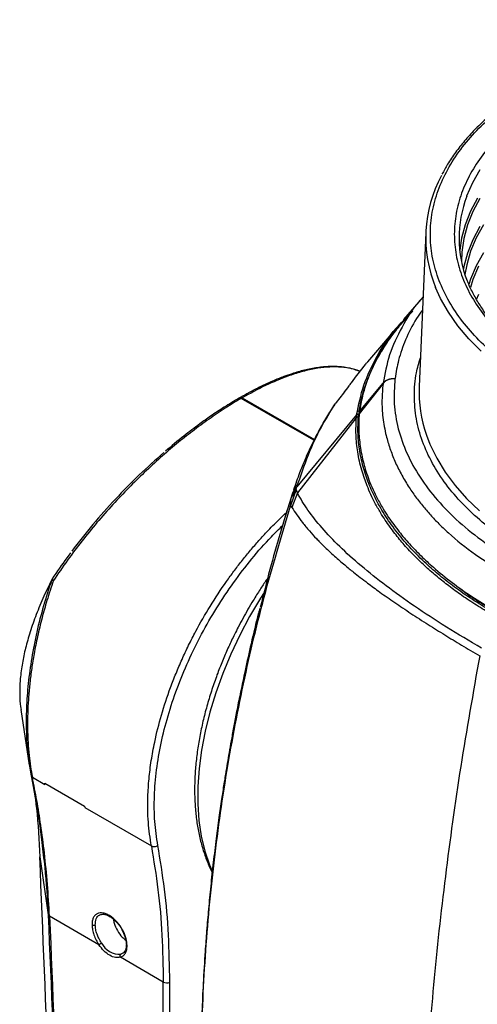
# Model space of a CAD drawing. Units: millimetres. Extents: x 12 to 408, y 5 to 292.
# Drawn here: x 355 to 364, y 105 to 126 of the extents above; entities that cross this region are included whole.
import ezdxf

# ---------------------------------------------------------------- set-up
doc = ezdxf.new("R2010")
doc.units = ezdxf.units.MM

msp = doc.modelspace()

# ---------------------------------------------------------------- linework, layer by layer
at = {"color": 7, "linetype": 'Continuous', "lineweight": 25}
for p, q in [((363.2949, 121.4067), (363.1551, 118.1369)), ((363.2367, 120.0457), (362.825, 119.5631)), ((362.7763, 119.492), (362.8701, 119.5931)), ((362.7695, 119.498), (362.0594, 118.6655)), ((362.3872, 118.1996), (361.8816, 117.5554)), ((361.8874, 117.6075), (362.3882, 118.2077)), ((362.3882, 118.2077), (362.3872, 118.1996)), ((362.6411, 118.3048), (362.642, 118.312)), ((360.9181, 116.9961), (359.3754, 117.8868)), ((359.3966, 117.899), (360.9277, 117.0151)), ((361.8262, 117.534), (360.5585, 116.0063)), ((361.8198, 117.4767), (361.8262, 117.534)), ((361.8623, 117.4949), (361.8684, 117.5511)), ((361.8831, 117.5915), (361.8774, 117.5388)), ((361.8874, 117.6075), (361.8816, 117.5554)), ((361.8198, 117.4767), (360.5666, 115.8789)), ((360.5344, 116.0505), (360.4484, 115.8254)), ((360.4739, 115.8926), (360.2891, 115.3043)), ((360.543, 115.9489), (360.4236, 115.608)), ((360.543, 115.9489), (360.435, 115.7817)), ((360.4484, 115.8254), (360.5585, 116.0063)), ((360.5666, 115.8789), (360.4527, 115.5706)), ((360.543, 115.9489), (360.5585, 116.0063)), ((360.5666, 115.8789), (360.543, 115.9489)), ((360.4197, 115.697), (360.4236, 115.608)), ((360.4484, 115.8254), (360.435, 115.7817)), ((360.4236, 115.608), (360.4527, 115.5706)), ((355.3535, 114.0501), (355.3489, 114.0345)), ((354.6937, 111.2798), (354.8698, 110.0994)), ((354.8656, 110.1276), (354.9121, 109.8678)), ((354.8731, 110.1111), (354.908, 109.8791)), ((354.9371, 109.8407), (355.2033, 109.687)), ((355.1981, 109.7164), (356.0466, 109.2266)), ((355.2033, 109.687), (355.1981, 109.7164)), ((356.0466, 109.2266), (356.0518, 109.1972)), ((356.0518, 109.1972), (357.4642, 108.3818)), ((355.094, 108.1493), (355.2718, 106.9232)), ((356.3518, 106.2814), (355.3008, 106.8881)), ((356.3733, 106.9181), (356.4481, 106.9318)), ((357.7176, 105.493), (356.807, 106.0186)), ((356.8687, 106.1108), (356.8581, 106.1048)), ((357.7176, 97.7857), (357.7176, 105.493)), ((357.8565, 97.7843), (357.8565, 105.4916))]:
    msp.add_line(p, q, dxfattribs=at)
at = {"color": 8, "linetype": 'Continuous', "lineweight": 25}
msp.add_line((356.8581, 106.1048), (356.8189, 106.0827), dxfattribs=at)
at = {"color": 8, "linetype": 'Continuous', "lineweight": 25, "flags": 128}
for points in [[(364.167, 122.1787), (364.1695, 122.1853), (364.2949, 122.4683), (364.4542, 122.7456)], [(364.4724, 118.8859), (364.209, 119.1527), (363.977, 119.4291), (363.7776, 119.7137), (363.6115, 120.0055), (363.5048, 120.2391)], [(363.3089, 117.1074), (363.3843, 116.9111), (363.5286, 116.6134), (363.7066, 116.3218), (363.9177, 116.0376), (364.1609, 115.7622), (364.435, 115.4966)], [(359.8449, 113.7418), (359.7821, 113.6426), (359.5526, 113.2554), (359.3416, 112.8583), (359.1504, 112.4541), (358.9802, 112.0452), (358.8321, 111.6344), (358.7071, 111.2242), (358.606, 110.8173), (358.5295, 110.4163), (358.478, 110.0238), (358.4519, 109.6424), (358.4513, 109.2745), (358.4762, 108.9224), (358.5265, 108.5885), (358.6019, 108.2749), (358.7019, 107.9836), (358.7525, 107.8652)]]:
    msp.add_lwpolyline(points, dxfattribs=at)
at = {"color": 7, "linetype": 'Continuous', "lineweight": 25, "flags": 128}
for points in [[(364.3969, 122.1386), (364.2489, 121.8593), (364.1351, 121.5746), (364.0559, 121.2861), (364.0156, 121.0332)], [(364.4441, 122.1292), (364.2972, 121.8518), (364.1842, 121.5691), (364.1055, 121.2826), (364.0617, 120.9935), (364.052, 120.7992)], [(364.4441, 121.5332), (364.2972, 121.2557), (364.1842, 120.973), (364.1055, 120.6865), (364.0936, 120.6268)], [(364.5212, 121.5726), (364.3678, 121.2951), (364.2487, 121.012), (364.1644, 120.7247), (364.1261, 120.5191)], [(364.5212, 120.9766), (364.3678, 120.699), (364.2487, 120.4159), (364.2117, 120.3044)], [(364.4159, 120.6912), (364.2976, 120.4101), (364.2435, 120.2403)], [(364.4159, 120.0951), (364.3639, 119.9819)], [(361.3578, 117.7513), (361.3199, 117.7002), (361.3032, 117.6778)]]:
    msp.add_lwpolyline(points, dxfattribs=at)
at = {"color": 7, "linetype": 'Continuous', "lineweight": 25}
for centre, radius, start, end in [((366.0676, 121.2965), 2.7723, 151.51096, 202.42101), ((366.49, 121.2903), 2.4871, 159.071, 201.41108), ((365.9422, 118.027), 2.7893, 177.74352, 199.25076), ((356.7905, 106.5093), 0.4275, 206.19967, 273.80571), ((357.7884, 105.6302), 0.1545, 242.69945, 296.14587)]:
    msp.add_arc(centre, radius, start, end, dxfattribs=at)
for points, knots in [([(371.2519, 125.9276), (371.0774, 125.9258), (370.8334, 125.9232), (370.4751, 125.9064), (370.1725, 125.8865), (369.8139, 125.8533), (369.4411, 125.8084), (369.0553, 125.7503), (368.6635, 125.6787), (368.2698, 125.5934), (367.878, 125.4944), (367.4911, 125.3819), (367.1117, 125.2559), (366.7419, 125.1169), (366.3838, 124.9653), (366.0391, 124.8014), (365.7093, 124.6257), (365.3959, 124.4389), (365.1002, 124.2412), (364.8232, 124.0334), (364.5661, 123.816), (364.3298, 123.5894), (364.1151, 123.3542), (363.9237, 123.1107), (363.7629, 122.8745), (363.6784, 122.7171), (363.64, 122.6456)], [0, 0, 0, 0, 0.051638, 0.0722239, 0.1064085, 0.1418014, 0.1796787, 0.2191174, 0.2597446, 0.301263, 0.3434621, 0.386187, 0.4293226, 0.4727818, 0.5164991, 0.560425, 0.604523, 0.6487675, 0.6931423, 0.7376396, 0.7822592, 0.8270104, 0.8719115, 0.9169913, 0.9622898, 1, 1, 1, 1]), ([(376.8093, 118.1638), (376.6354, 118.0686), (376.2875, 117.878), (375.702, 117.6248), (375.0662, 117.3968), (374.3737, 117.2001), (373.6361, 117.0406), (372.8624, 116.9231), (372.0636, 116.8511), (371.2519, 116.8268), (370.4402, 116.8511), (369.6414, 116.9231), (368.8677, 117.0406), (368.1301, 117.2001), (367.4377, 117.3969), (366.8012, 117.6245), (366.2183, 117.8792), (365.6867, 118.1594), (365.2014, 118.4663), (364.7602, 118.8028), (364.3659, 119.1702), (364.025, 119.5699), (363.7488, 119.9957), (363.5452, 120.4424), (363.4204, 120.9035), (363.3784, 121.3721), (363.4204, 121.8407), (363.5452, 122.3018), (363.7487, 122.7485), (364.025, 123.1743), (364.3657, 123.5741), (364.7607, 123.9411), (365.1993, 124.2791), (365.5294, 124.4799), (365.6944, 124.5803)], [0, 0, 0, 0, 0.0291237, 0.0582485, 0.0887343, 0.1199939, 0.1519014, 0.1843127, 0.2170688, 0.25, 0.2829312, 0.3156873, 0.3480986, 0.3800061, 0.4112657, 0.4417514, 0.4708746, 0.5, 0.5291232, 0.5582485, 0.5887343, 0.6199939, 0.6519014, 0.6843127, 0.7170688, 0.75, 0.7829312, 0.8156873, 0.8480986, 0.8800061, 0.9112657, 0.9417514, 0.9708752, 1, 1, 1, 1]), ([(366.0546, 124.3724), (365.9003, 124.2785), (365.5916, 124.0907), (365.1815, 123.7746), (364.8121, 123.4313), (364.4935, 123.0574), (364.2351, 122.6593), (364.0447, 122.2416), (363.9281, 121.8103), (363.8888, 121.3721), (363.9281, 120.9339), (364.0447, 120.5026), (364.2351, 120.0849), (364.4934, 119.6867), (364.8122, 119.3129), (365.1809, 118.9693), (365.5936, 118.6546), (366.0474, 118.3676), (366.5446, 118.1056), (367.0897, 117.8674), (367.6849, 117.6546), (368.3324, 117.4705), (369.0222, 117.3214), (369.7458, 117.2115), (370.4928, 117.1441), (371.2519, 117.1215), (372.011, 117.1441), (372.758, 117.2115), (373.4816, 117.3214), (374.1713, 117.4705), (374.819, 117.6545), (375.4135, 117.8677), (375.9611, 118.1045), (376.2864, 118.2827), (376.4491, 118.3718)], [0, 0, 0, 0, 0.0291237, 0.0582485, 0.0887343, 0.1199939, 0.1519014, 0.1843127, 0.2170688, 0.25, 0.2829312, 0.3156873, 0.3480986, 0.3800061, 0.4112657, 0.4417514, 0.4708746, 0.5, 0.5291231, 0.5582485, 0.5887343, 0.6199939, 0.6519014, 0.6843127, 0.7170688, 0.75, 0.7829312, 0.8156873, 0.8480986, 0.8800061, 0.9112657, 0.9417514, 0.9708751, 1, 1, 1, 1]), ([(371.2519, 117.1474), (371.0855, 117.1492), (370.8527, 117.1517), (370.5109, 117.1683), (370.2222, 117.188), (369.8805, 117.2208), (369.5255, 117.2651), (369.1588, 117.3225), (368.787, 117.393), (368.4143, 117.4769), (368.0443, 117.5742), (367.6801, 117.6845), (367.3243, 117.8078), (366.979, 117.9434), (366.6462, 118.0911), (366.3276, 118.2502), (366.0248, 118.4201), (365.7391, 118.6004), (365.4718, 118.7902), (365.2238, 118.9892), (364.9961, 119.1965), (364.7896, 119.4118), (364.6052, 119.6344), (364.4429, 119.864), (364.3061, 120.1006), (364.216, 120.2819), (364.1802, 120.3849), (364.1728, 120.406)], [0, 0, 0, 0, 0.0507125, 0.0709449, 0.1045353, 0.1393068, 0.1765103, 0.2152343, 0.2551096, 0.2958413, 0.3372201, 0.3790918, 0.4213416, 0.4638833, 0.5066524, 0.5496016, 0.5926981, 0.6359218, 0.6792655, 0.7227333, 0.7663431, 0.8101287, 0.8541411, 0.8984509, 0.9431496, 0.9883501, 1, 1, 1, 1]), ([(362.8316, 119.5574), (362.7646, 119.4815), (362.5946, 119.2891), (362.3864, 118.971), (362.1907, 118.6155), (362.0477, 118.2709), (361.944, 117.9359), (361.9061, 117.716), (361.8874, 117.6075)], [0, 0, 0, 0, 0.1254612, 0.3180527, 0.4993816, 0.6747184, 0.8394208, 1, 1, 1, 1]), ([(361.8703, 118.467), (361.8303, 118.4818), (361.7492, 118.5117), (361.6271, 118.538), (361.5042, 118.5558), (361.3811, 118.5639), (361.255, 118.5638), (361.1253, 118.5557), (360.9485, 118.5346), (360.7269, 118.491), (360.4873, 118.4226), (360.2615, 118.3442), (360.0203, 118.2473), (359.7129, 118.1058), (359.4789, 117.9755), (359.3545, 117.9063)], [0, 0, 0, 0, 0.062754, 0.1270452, 0.1857654, 0.2432718, 0.2996132, 0.3556257, 0.41162, 0.5213442, 0.6207477, 0.6834887, 0.7689837, 0.8772125, 1, 1, 1, 1]), ([(362.0611, 118.6639), (362.0451, 118.6463), (361.9177, 118.5062), (361.8072, 118.3521), (361.7106, 118.2173)], [0, 0, 0, 0, 0.1256255, 1, 1, 1, 1]), ([(361.7106, 118.2173), (361.7022, 118.2056), (361.684, 118.1804), (361.6365, 118.1168), (361.5289, 117.9755), (361.4352, 117.855), (361.3671, 117.7676)], [0, 0, 0, 0, 0.0926765, 0.2002764, 0.4196906, 1, 1, 1, 1]), ([(361.6763, 118.1703), (361.6659, 118.1565), (361.6289, 118.1073), (361.5861, 118.0511), (361.5565, 118.0123), (361.5536, 118.0085)], [0, 0, 0, 0, 0.2607056, 0.9276754, 1, 1, 1, 1]), ([(362.3872, 118.1996), (362.3767, 118.0829), (362.3552, 117.8436), (362.3778, 117.4747), (362.4392, 117.132), (362.5302, 116.8226), (362.6354, 116.5522), (362.7654, 116.2854), (362.9135, 116.0335), (363.0737, 115.8), (363.2393, 115.5879), (363.4123, 115.3898), (363.5903, 115.2056), (363.8851, 114.9276), (364.3232, 114.5709), (364.7602, 114.3026), (364.9738, 114.1714)], [0, 0, 0, 0, 0.0790397, 0.1621781, 0.2493745, 0.3117995, 0.3742183, 0.4366323, 0.4990394, 0.5539179, 0.6063797, 0.6564227, 0.7040452, 0.7492489, 0.8774099, 1, 1, 1, 1]), ([(362.6411, 118.3048), (362.6166, 118.3043), (362.5665, 118.3034), (362.4956, 118.2824), (362.4323, 118.2483), (362.4021, 118.2157), (362.3872, 118.1996)], [0, 0, 0, 0, 0.2424163, 0.4951846, 0.7504804, 1, 1, 1, 1]), ([(362.3882, 118.2077), (362.4029, 118.2235), (362.4327, 118.2557), (362.4955, 118.2896), (362.5666, 118.3108), (362.6171, 118.3116), (362.642, 118.312)], [0, 0, 0, 0, 0.2459577, 0.5000012, 0.7540504, 1, 1, 1, 1]), ([(362.6411, 118.3048), (362.6294, 118.1274), (362.6061, 117.7725), (362.6973, 117.2411), (362.8789, 116.7181), (363.1589, 116.2092), (363.5308, 115.7198), (363.9931, 115.2564), (364.5329, 114.8203), (364.9564, 114.5605), (365.1682, 114.4306)], [0, 0, 0, 0, 0.1247073, 0.249482, 0.37438, 0.4992264, 0.6241684, 0.7493956, 0.8746762, 1, 1, 1, 1]), ([(359.3754, 117.8868), (359.2628, 117.8195), (359.0368, 117.6844), (358.689, 117.4489), (358.3429, 117.1948), (357.9985, 116.9211), (357.6568, 116.6291), (357.3167, 116.3171), (356.978, 115.9842), (356.6408, 115.6289), (356.3075, 115.251), (355.9851, 114.8559), (355.6735, 114.4446), (355.482, 114.1615), (355.3838, 114.0163)], [0, 0, 0, 0, 0.0807261, 0.1620724, 0.2440811, 0.3219352, 0.401628, 0.4831894, 0.5629574, 0.646486, 0.7337942, 0.8201283, 0.9077289, 1, 1, 1, 1]), ([(359.3332, 117.8942), (359.2261, 117.8307), (359.0245, 117.7111), (358.7434, 117.5232), (358.5136, 117.3602), (358.3242, 117.2191), (358.0796, 117.0304), (357.8934, 116.8733), (357.7631, 116.7633)], [0, 0, 0, 0, 0.2091536, 0.3936483, 0.537187, 0.6460065, 0.752339, 1, 1, 1, 1]), ([(359.3754, 117.8868), (359.3692, 117.8897), (359.3568, 117.8957), (359.3423, 117.8975), (359.3354, 117.8949), (359.3333, 117.8941)], [0, 0, 0, 0, 0.4078884, 0.818578, 1, 1, 1, 1]), ([(359.338, 117.8956), (359.3417, 117.8994), (359.35, 117.9081), (359.3698, 117.9099), (359.3865, 117.9046), (359.3955, 117.8996), (359.3966, 117.899)], [0, 0, 0, 0, 0.2725392, 0.6133803, 0.9542444, 1, 1, 1, 1]), ([(360.5585, 116.0063), (360.6353, 116.2359), (360.7814, 116.6732), (361.0571, 117.2592), (361.2677, 117.6046), (361.3671, 117.7676)], [0, 0, 0, 0, 0.3683639, 0.7017688, 1, 1, 1, 1]), ([(361.3149, 117.6945), (361.2568, 117.6023), (361.1489, 117.4312), (361.0075, 117.1751), (360.8969, 116.958), (360.803, 116.7587), (360.7121, 116.5522), (360.6014, 116.2795), (360.528, 116.0655), (360.4866, 115.9446)], [0, 0, 0, 0, 0.1696405, 0.3149453, 0.4552322, 0.5505379, 0.6592695, 0.8075698, 1, 1, 1, 1]), ([(361.8684, 117.5511), (361.8643, 117.5511), (361.8559, 117.551), (361.844, 117.5475), (361.8336, 117.5419), (361.8286, 117.5366), (361.8262, 117.534)], [0, 0, 0, 0, 0.2459133, 0.4999395, 0.7540113, 1, 1, 1, 1]), ([(361.8816, 117.5554), (361.8779, 117.4993), (361.8706, 117.3867), (361.8714, 117.2172), (361.881, 117.0454), (361.9009, 116.8697), (361.932, 116.6884), (361.9729, 116.5124), (362.0246, 116.3344), (362.0898, 116.1472), (362.1704, 115.9547), (362.2708, 115.7489), (362.3803, 115.5538), (362.5324, 115.3152), (362.7151, 115.0663), (362.9469, 114.7935), (363.1897, 114.5421), (363.4876, 114.2671), (363.8448, 113.9778), (364.2703, 113.6755), (364.5793, 113.4901), (364.7336, 113.3975)], [0, 0, 0, 0, 0.0365761, 0.0733902, 0.1104487, 0.1485204, 0.1880813, 0.22915, 0.2642087, 0.305629, 0.3534782, 0.3932153, 0.4449677, 0.4870246, 0.558814, 0.6210025, 0.6848655, 0.7463196, 0.832318, 0.9162446, 1, 1, 1, 1]), ([(361.8816, 117.5554), (361.8805, 117.5537), (361.8782, 117.5503), (361.8767, 117.5445), (361.8773, 117.5406), (361.8776, 117.5388)], [0, 0, 0, 0, 0.3268177, 0.6906274, 1, 1, 1, 1]), ([(361.8833, 117.5915), (361.8831, 117.5931), (361.8826, 117.5969), (361.884, 117.6024), (361.8863, 117.6058), (361.8874, 117.6075)], [0, 0, 0, 0, 0.2850857, 0.661744, 1, 1, 1, 1]), ([(364.7021, 113.296), (364.5924, 113.3611), (364.3712, 113.4923), (364.067, 113.6954), (363.7896, 113.8971), (363.5371, 114.098), (363.3391, 114.2702), (363.183, 114.4162), (363.0654, 114.532), (362.9501, 114.652), (362.8412, 114.7724), (362.7368, 114.8949), (362.6354, 115.0213), (362.5332, 115.1577), (362.4309, 115.3055), (362.3225, 115.4767), (362.2209, 115.657), (362.1267, 115.8467), (362.0524, 116.0188), (361.9877, 116.193), (361.9122, 116.4314), (361.844, 116.7405), (361.8043, 117.1127), (361.8147, 117.3555), (361.8198, 117.4767)], [0, 0, 0, 0, 0.05888497, 0.11867247, 0.17399173, 0.22574658, 0.27947189, 0.30785113, 0.33686268, 0.36649711, 0.39674502, 0.42479462, 0.45487279, 0.48695961, 0.5210351, 0.55792287, 0.6049796, 0.64371673, 0.68576413, 0.71983822, 0.75889815, 0.84272777, 0.92149486, 1, 1, 1, 1]), ([(361.8623, 117.4949), (361.8582, 117.4948), (361.8498, 117.4945), (361.8379, 117.4908), (361.8274, 117.485), (361.8223, 117.4794), (361.8198, 117.4767)], [0, 0, 0, 0, 0.242461, 0.495272, 0.7505409, 1, 1, 1, 1]), ([(364.7345, 113.3392), (364.5969, 113.4214), (364.3216, 113.5857), (363.9566, 113.8387), (363.629, 114.0905), (363.3186, 114.3577), (363.0154, 114.6533), (362.7255, 114.9844), (362.4697, 115.3308), (362.2591, 115.6844), (362.0931, 116.037), (361.9693, 116.3947), (361.8873, 116.7605), (361.8472, 117.1303), (361.8573, 117.3744), (361.8623, 117.4949)], [0, 0, 0, 0, 0.0744439, 0.1488803, 0.2143515, 0.2795093, 0.3583967, 0.4379598, 0.5210567, 0.6035359, 0.6813671, 0.7588929, 0.840983, 0.9214995, 1, 1, 1, 1]), ([(357.7309, 116.737), (357.5554, 116.5808), (357.2043, 116.2683), (356.6977, 115.7515), (356.2129, 115.2097), (355.9191, 114.8308), (355.7722, 114.6414)], [0, 0, 0, 0, 0.24992805, 0.49990439, 0.74992762, 1, 1, 1, 1]), ([(364.4804, 112.5814), (364.2275, 112.7309), (363.7217, 113.0297), (363.0472, 113.4735), (362.4398, 113.9091), (361.9088, 114.3331), (361.4544, 114.7434), (361.079, 115.1381), (360.7748, 115.5177), (360.6359, 115.7586), (360.5666, 115.8789)], [0, 0, 0, 0, 0.1253558, 0.2506788, 0.3759381, 0.5011095, 0.6261308, 0.7509658, 0.8755917, 1, 1, 1, 1]), ([(360.435, 115.7817), (360.2779, 115.2736), (360.0387, 114.5), (359.8456, 113.7149), (359.7794, 113.4455)], [0, 0, 0, 0, 0.6569097, 1, 1, 1, 1]), ([(360.435, 115.7817), (360.4313, 115.7679), (360.4257, 115.7472), (360.4221, 115.7223), (360.4207, 115.7097), (360.4202, 115.7033), (360.4199, 115.7002), (360.4198, 115.6986), (360.4197, 115.6978), (360.4197, 115.6973), (360.4197, 115.6971), (360.4197, 115.697), (360.4197, 115.697), (360.4197, 115.697)], [0, 0, 0, 0, 0.4993358, 0.749588, 0.8747835, 0.9373922, 0.9686971, 0.9843468, 0.9921778, 0.9960932, 0.99881, 0.9995983, 1, 1, 1, 1]), ([(358.938, 97.3165), (358.8496, 98.0135), (358.6729, 99.4077), (358.5395, 101.496), (358.5026, 103.578), (358.5718, 105.6503), (358.7432, 107.6972), (359.0136, 109.7163), (359.3823, 111.704), (359.8417, 113.6721), (360.2296, 114.9627), (360.4236, 115.608)], [0, 0, 0, 0, 0.11200455, 0.22401353, 0.33601738, 0.44802063, 0.56002207, 0.67001902, 0.78001351, 0.89000683, 1, 1, 1, 1]), ([(360.4527, 115.5706), (360.4849, 115.5194), (360.5514, 115.4138), (360.6749, 115.2475), (360.8152, 115.0779), (360.9412, 114.9401), (361.0444, 114.8336), (361.1308, 114.7475), (361.2357, 114.6472), (361.3499, 114.5425), (361.4632, 114.4427), (361.5683, 114.353), (361.6652, 114.2725), (361.8221, 114.1454), (362.034, 113.9812), (362.3281, 113.7652), (362.6336, 113.5505), (362.9771, 113.3196), (363.3324, 113.0907), (363.6933, 112.8664), (364.0567, 112.6467), (364.3111, 112.4984), (364.4409, 112.4228)], [0, 0, 0, 0, 0.0560893, 0.1157555, 0.1789986, 0.2358032, 0.2593305, 0.2886529, 0.3237729, 0.3607672, 0.3933126, 0.4226266, 0.4487084, 0.4715576, 0.5454207, 0.6050538, 0.6731815, 0.7417627, 0.8121294, 0.8750932, 0.9362996, 1, 1, 1, 1]), ([(355.7502, 114.6095), (355.7228, 114.5737), (355.5835, 114.3912), (355.4582, 114.2044), (355.3576, 114.0544)], [0, 0, 0, 0, 0.1966726, 1, 1, 1, 1]), ([(355.3489, 114.0345), (355.2836, 113.9012), (355.1549, 113.6382), (354.9983, 113.253), (354.8728, 112.8885), (354.7789, 112.5464), (354.7117, 112.2156), (354.6719, 111.8962), (354.6647, 111.6033), (354.6741, 111.399), (354.6923, 111.3009), (354.6962, 111.2802)], [0, 0, 0, 0, 0.1359959, 0.2682114, 0.3941826, 0.513355, 0.6283155, 0.7510439, 0.8694257, 0.97244, 1, 1, 1, 1]), ([(355.3838, 114.0163), (355.3365, 113.8754), (355.2484, 113.6133), (355.1374, 113.2167), (355.0461, 112.8392), (354.9743, 112.4793), (354.921, 112.1516), (354.8823, 111.8493), (354.8552, 111.5588), (354.8371, 111.2497), (354.8315, 110.9245), (354.8419, 110.6003), (354.8648, 110.3171), (354.8956, 110.068), (354.9232, 109.9169), (354.9371, 109.8407)], [0, 0, 0, 0, 0.0950587, 0.1768057, 0.2661587, 0.3489165, 0.4204171, 0.4902049, 0.5582824, 0.6246507, 0.7116638, 0.7970832, 0.8707934, 0.9348316, 1, 1, 1, 1]), ([(355.3838, 114.0163), (355.3752, 114.0201), (355.358, 114.0278), (355.3519, 114.0323), (355.3489, 114.0345)], [0, 0, 0, 0, 0.5000087, 1, 1, 1, 1]), ([(355.364, 114.0627), (355.361, 114.0598), (355.3572, 114.0562), (355.3544, 114.0517), (355.3537, 114.0505), (355.3536, 114.0503), (355.3535, 114.0502), (355.3535, 114.0501), (355.3535, 114.0501), (355.3535, 114.0501)], [0, 0, 0, 0, 0.7457672, 0.9344663, 0.9826135, 0.9951607, 0.9985586, 0.999511, 1, 1, 1, 1]), ([(355.364, 114.0627), (355.3611, 114.0615), (355.3571, 114.0599), (355.3582, 114.0551), (355.3584, 114.0539)], [0, 0, 0, 0, 0.73779361, 1, 1, 1, 1]), ([(359.937, 114.0685), (359.927, 114.0544), (359.8713, 113.9764), (359.768, 113.8188), (359.6374, 113.6129), (359.554, 113.4706), (359.5172, 113.4078)], [0, 0, 0, 0, 0.0667831, 0.3695019, 0.7218913, 1, 1, 1, 1]), ([(363.8848, 113.9567), (363.9487, 113.9053), (364.2017, 113.7017), (364.5053, 113.5221), (364.732, 113.3878)], [0, 0, 0, 0, 0.25284914, 1, 1, 1, 1]), ([(359.5172, 113.4078), (359.4469, 113.2825), (359.3482, 113.1064), (359.2143, 112.8408), (359.1055, 112.6123), (358.9854, 112.3374), (358.8702, 112.0472), (358.7619, 111.7424), (358.6637, 111.4282), (358.578, 111.1081), (358.5062, 110.7849), (358.4498, 110.4614), (358.4096, 110.1396), (358.3866, 109.8216), (358.3812, 109.5093), (358.394, 109.2042), (358.4254, 108.908), (358.4758, 108.6224), (358.5449, 108.3481), (358.6354, 108.089), (358.7069, 107.914), (358.7537, 107.8308), (358.7577, 107.8237)], [0, 0, 0, 0, 0.0647901, 0.0910221, 0.1345122, 0.1795636, 0.2277834, 0.277978, 0.3296701, 0.3824812, 0.4361487, 0.4904824, 0.5453439, 0.6006323, 0.656272, 0.712207, 0.7683891, 0.8247672, 0.8813022, 0.9379578, 0.994707, 1, 1, 1, 1]), ([(359.7669, 113.4271), (359.7583, 113.3941), (359.6933, 113.1446), (359.5898, 112.7051), (359.4635, 112.1474), (359.3651, 111.6819), (359.2884, 111.3009), (359.2259, 110.976), (359.1731, 110.6901), (359.1274, 110.4328), (359.0869, 110.197), (359.0471, 109.9569), (359.0035, 109.684), (358.9533, 109.3548), (358.8978, 108.9672), (358.8384, 108.5205), (358.7795, 108.0341), (358.7253, 107.5352), (358.6786, 107.0508), (358.6395, 106.5907), (358.6006, 106.0647), (358.5658, 105.4883), (358.5384, 104.8765), (358.5213, 104.32), (358.5118, 103.7951), (358.5089, 103.2785), (358.5123, 102.762), (358.5209, 102.3119), (358.5322, 101.9196), (358.5454, 101.5618), (358.5643, 101.1484), (358.5916, 100.664), (358.6295, 100.1122), (358.6804, 99.4936), (358.7476, 98.8092), (358.8287, 98.0934), (358.8957, 97.6058), (358.9281, 97.3692)], [0, 0, 0, 0, 0.0063414, 0.0480634, 0.084164, 0.1129953, 0.1368507, 0.156736, 0.1748159, 0.1911638, 0.2055338, 0.2194638, 0.2365747, 0.2571026, 0.2815717, 0.3095985, 0.3411175, 0.3728769, 0.4030709, 0.4316995, 0.4587624, 0.5011041, 0.5389368, 0.5723398, 0.6042397, 0.6361131, 0.6679599, 0.6997806, 0.719369, 0.7404927, 0.7659449, 0.7957834, 0.8300083, 0.8678913, 0.9100047, 0.9563469, 1, 1, 1, 1]), ([(364.4409, 112.4228), (364.3014, 111.6355), (364.0222, 110.0609), (363.7006, 107.7321), (363.4441, 105.4292), (363.3387, 103.9237), (363.286, 103.171)], [0, 0, 0, 0, 0.249999, 0.5, 0.7500015, 1, 1, 1, 1]), ([(354.908, 109.8791), (354.9102, 109.8715), (354.9146, 109.8564), (354.9296, 109.846), (354.9371, 109.8407)], [0, 0, 0, 0, 0.4989144, 1, 1, 1, 1]), ([(354.9081, 109.8791), (354.9701, 109.564), (355.0608, 109.1031), (355.1171, 108.6094), (355.135, 108.4532)], [0, 0, 0, 0, 0.6836683, 1, 1, 1, 1]), ([(355.3008, 106.8881), (355.2875, 107.1175), (355.261, 107.5725), (355.1971, 108.2171), (355.1205, 108.8087), (355.0348, 109.3458), (354.9692, 109.6781), (354.9371, 109.8407)], [0, 0, 0, 0, 0.2212962, 0.439011, 0.6411024, 0.8244301, 1, 1, 1, 1]), ([(355.0033, 109.3408), (355.0098, 109.2883), (355.0573, 108.9053), (355.077, 108.4995), (355.0941, 108.1493)], [0, 0, 0, 0, 0.13702416, 1, 1, 1, 1]), ([(357.4642, 108.3818), (357.4739, 108.3776), (357.494, 108.3687), (357.533, 108.3677), (357.572, 108.3762), (357.5922, 108.3888), (357.6019, 108.3948)], [0, 0, 0, 0, 0.24184317, 0.50179435, 0.76074606, 1, 1, 1, 1]), ([(357.4642, 108.3818), (357.5149, 108.0751), (357.6161, 107.4622), (357.7007, 106.4967), (357.712, 105.8273), (357.7176, 105.493)], [0, 0, 0, 0, 0.3339811, 0.6673132, 1, 1, 1, 1]), ([(357.8565, 105.4916), (357.8508, 105.8282), (357.8395, 106.5016), (357.7544, 107.4718), (357.6527, 108.0872), (357.6019, 108.3948)], [0, 0, 0, 0, 0.3332836, 0.6667014, 1, 1, 1, 1]), ([(355.5261, 93.7776), (355.4974, 95.364), (355.4398, 98.537), (355.2958, 103.328), (355.1612, 106.5422), (355.094, 108.1493)], [0, 0, 0, 0, 0.3333334, 0.6666667, 1, 1, 1, 1]), ([(355.2718, 106.9232), (355.2738, 106.9165), (355.2779, 106.9033), (355.2932, 106.8932), (355.3008, 106.8881)], [0, 0, 0, 0, 0.5000109, 1, 1, 1, 1]), ([(355.2718, 106.9232), (355.3371, 105.3652), (355.4679, 102.2493), (355.6099, 97.6038), (355.6685, 94.5265), (355.6978, 92.9879)], [0, 0, 0, 0, 0.3333333, 0.6666666, 1, 1, 1, 1]), ([(355.3008, 106.8881), (355.3662, 105.3301), (355.4969, 102.2142), (355.6389, 97.5687), (355.6975, 94.4914), (355.7268, 92.9527)], [0, 0, 0, 0, 0.3333406, 0.6666595, 1, 1, 1, 1]), ([(356.9487, 106.2725), (356.9444, 106.3175), (356.9353, 106.4157), (356.8788, 106.5562), (356.8104, 106.6717), (356.7454, 106.7574), (356.6725, 106.8324), (356.5955, 106.8928), (356.5179, 106.936), (356.443, 106.9601), (356.3741, 106.9639), (356.3139, 106.9475), (356.2646, 106.9115), (356.2292, 106.8566), (356.2067, 106.7872), (356.205, 106.7306), (356.2041, 106.7023)], [0, 0, 0, 0, 0.0968184, 0.2110267, 0.2746178, 0.3404061, 0.4065753, 0.4726858, 0.5387435, 0.6048295, 0.6708721, 0.7368394, 0.8027399, 0.8690505, 0.9345614, 1, 1, 1, 1]), ([(356.3721, 106.9209), (356.3933, 106.9271), (356.4337, 106.9389), (356.4953, 106.9282), (356.5336, 106.9078), (356.5433, 106.9027)], [0, 0, 0, 0, 0.4541092, 0.8624259, 1, 1, 1, 1]), ([(356.5433, 106.9027), (356.5587, 106.8956), (356.5966, 106.8781), (356.6675, 106.8241), (356.7504, 106.7385), (356.8141, 106.6591), (356.8364, 106.6087), (356.8388, 106.6034)], [0, 0, 0, 0, 0.1507026, 0.3717082, 0.6383633, 0.9623223, 1, 1, 1, 1]), ([(356.2041, 106.7023), (356.2065, 106.669), (356.2113, 106.6023), (356.2422, 106.4932), (356.2878, 106.3834), (356.3305, 106.3154), (356.3518, 106.2814)], [0, 0, 0, 0, 0.2492438, 0.4988498, 0.7489313, 1, 1, 1, 1]), ([(356.2729, 106.7021), (356.2679, 106.6999), (356.2576, 106.6954), (356.2381, 106.6934), (356.2188, 106.6955), (356.2088, 106.7001), (356.2041, 106.7023)], [0, 0, 0, 0, 0.2406268, 0.49979221, 0.75907713, 1, 1, 1, 1]), ([(356.4069, 106.3205), (356.3863, 106.3536), (356.3479, 106.4152), (356.307, 106.5147), (356.2796, 106.6114), (356.2751, 106.6719), (356.2729, 106.7021)], [0, 0, 0, 0, 0.2679509, 0.4998745, 0.7508589, 1, 1, 1, 1]), ([(356.6614, 106.826), (356.6645, 106.7987), (356.6733, 106.7204), (356.7392, 106.582), (356.8294, 106.4519), (356.8971, 106.4025), (356.9233, 106.3834)], [0, 0, 0, 0, 0.1684635, 0.4846172, 0.8007709, 1, 1, 1, 1]), ([(356.8388, 106.6034), (356.8629, 106.5559), (356.902, 106.479), (356.9292, 106.37), (356.9324, 106.3141), (356.9341, 106.2853)], [0, 0, 0, 0, 0.4390934, 0.7106817, 1, 1, 1, 1]), ([(356.4069, 106.3205), (356.402, 106.3175), (356.3922, 106.3116), (356.3762, 106.3006), (356.3615, 106.2898), (356.3551, 106.2842), (356.3518, 106.2814)], [0, 0, 0, 0, 0.2500013, 0.5000046, 0.7499973, 1, 1, 1, 1]), ([(356.807, 106.0186), (356.7733, 106.0134), (356.7041, 106.0027), (356.5794, 106.0529), (356.4548, 106.1466), (356.3855, 106.2373), (356.3518, 106.2814)], [0, 0, 0, 0, 0.2431093, 0.4999989, 0.7568907, 1, 1, 1, 1]), ([(356.807, 106.0186), (356.8283, 106.028), (356.871, 106.0469), (356.9158, 106.1047), (356.9447, 106.1794), (356.9473, 106.2416), (356.9487, 106.2725)], [0, 0, 0, 0, 0.2513294, 0.5027646, 0.7528857, 1, 1, 1, 1]), ([(356.934, 106.2947), (356.9317, 106.2532), (356.9271, 106.1708), (356.8859, 106.1276), (356.8655, 106.1062)], [0, 0, 0, 0, 0.504017, 1, 1, 1, 1]), ([(356.807, 106.0186), (356.8048, 106.0246), (356.8003, 106.0365), (356.8009, 106.0554), (356.8069, 106.0722), (356.8149, 106.0792), (356.8189, 106.0827)], [0, 0, 0, 0, 0.2500027, 0.4999954, 0.7499987, 1, 1, 1, 1])]:
    msp.add_open_spline(points, degree=3, knots=knots, dxfattribs=at)
at = {"color": 8, "linetype": 'Continuous', "lineweight": 25}
for points, knots in [([(363.2363, 120.035), (363.2146, 120.0119), (363.0261, 119.8104), (362.7793, 119.4004), (362.5005, 118.8132), (362.4256, 118.4095), (362.3882, 118.2077)], [0, 0, 0, 0, 0.0414448, 0.3609822, 0.6805039, 1, 1, 1, 1]), ([(361.8758, 117.5942), (361.8829, 117.638), (361.8993, 117.74), (361.9366, 117.8994), (361.9882, 118.0811), (362.057, 118.2787), (362.1462, 118.4916), (362.2551, 118.7105), (362.3733, 118.9155), (362.498, 119.1067), (362.6293, 119.2886), (362.7795, 119.4756), (362.9098, 119.6263), (362.9951, 119.7129), (363.0176, 119.7359)], [0, 0, 0, 0, 0.0584719, 0.1360887, 0.2137459, 0.3030973, 0.4039431, 0.5047785, 0.6057811, 0.6910017, 0.7762418, 0.8675997, 0.9649545, 1, 1, 1, 1]), ([(363.2246, 119.7617), (363.182, 119.7032), (363.0325, 119.4979), (362.863, 119.1415), (362.7093, 118.7156), (362.6635, 118.4412), (362.642, 118.312)], [0, 0, 0, 0, 0.12736123, 0.44689609, 0.73963371, 1, 1, 1, 1]), ([(361.8262, 117.534), (361.8684, 117.7454), (361.9529, 118.1683), (362.2511, 118.7833), (362.5174, 119.2171), (362.7206, 119.4325), (362.7477, 119.4612)], [0, 0, 0, 0, 0.3170559, 0.6341307, 0.9512282, 1, 1, 1, 1]), ([(361.896, 118.4583), (361.8941, 118.4593), (361.8275, 118.4931), (361.6766, 118.5275), (361.4465, 118.5583), (361.1983, 118.5535), (360.9351, 118.5191), (360.6556, 118.4543), (360.312, 118.3438), (359.8965, 118.1725), (359.5625, 117.9898), (359.3966, 117.899)], [0, 0, 0, 0, 0.00343378, 0.12181369, 0.23500723, 0.34303911, 0.45476236, 0.5638621, 0.6703798, 0.83620644, 1, 1, 1, 1]), ([(377.0496, 114.5957), (376.8682, 114.4963), (376.5052, 114.2975), (375.8944, 114.0334), (375.2311, 113.7955), (374.5086, 113.5903), (373.7392, 113.4239), (372.932, 113.3013), (372.0987, 113.2262), (371.2519, 113.2009), (370.4051, 113.2262), (369.5717, 113.3013), (368.7646, 113.4239), (367.9951, 113.5903), (367.2728, 113.7956), (366.6088, 114.033), (366.0007, 114.2987), (365.4461, 114.591), (364.9398, 114.9112), (364.4795, 115.2622), (364.0682, 115.6455), (363.7125, 116.0625), (363.4243, 116.5067), (363.2121, 116.9727), (363.0813, 117.4538), (363.0402, 117.9424), (363.0699, 118.3752), (363.1497, 118.64), (363.181, 118.744)], [0, 0, 0, 0, 0.0362142, 0.0724296, 0.1103373, 0.1492073, 0.1888829, 0.2291849, 0.2699157, 0.3108643, 0.351813, 0.3925438, 0.4328458, 0.4725214, 0.5113914, 0.5492991, 0.5855126, 0.6217287, 0.6579422, 0.6941583, 0.732066, 0.770936, 0.8106116, 0.8509137, 0.8916444, 0.9325931, 0.9735417, 1, 1, 1, 1]), ([(357.4642, 108.3818), (357.4392, 108.5484), (357.389, 108.8818), (357.3836, 109.3664), (357.4114, 109.8059), (357.4599, 110.1934), (357.5425, 110.6442), (357.6728, 111.1632), (357.8334, 111.6511), (357.9868, 112.0458), (358.1149, 112.3448), (358.2556, 112.6442), (358.4489, 113.0219), (358.7117, 113.4803), (358.9891, 113.9013), (359.2174, 114.2161), (359.3799, 114.4278), (359.5503, 114.6376), (359.7285, 114.8447), (359.8948, 115.0267), (360.0481, 115.1862), (360.188, 115.3249), (360.2863, 115.4199), (360.3384, 115.467), (360.3409, 115.4692)], [0, 0, 0, 0, 0.0783282, 0.1567099, 0.2090093, 0.2613331, 0.3136818, 0.3880749, 0.4638859, 0.5023379, 0.541145, 0.5803072, 0.6198248, 0.690964, 0.765729, 0.7966633, 0.8281787, 0.8602749, 0.8929521, 0.9262101, 0.9494734, 0.9736499, 0.9987396, 1, 1, 1, 1]), ([(357.6019, 108.3948), (357.5769, 108.5613), (357.5269, 108.8943), (357.5224, 109.4357), (357.5673, 109.9936), (357.6644, 110.564), (357.8108, 111.1429), (358.0045, 111.7268), (358.2443, 112.3091), (358.5267, 112.8826), (358.8487, 113.4404), (359.2061, 113.9766), (359.5957, 114.4822), (359.9489, 114.8914), (360.1784, 115.1131), (360.2613, 115.1932)], [0, 0, 0, 0, 0.0820576, 0.1640864, 0.2444899, 0.3234917, 0.4023332, 0.4813714, 0.5603254, 0.6392928, 0.7182953, 0.7973054, 0.8763206, 0.9553281, 1, 1, 1, 1]), ([(355.3489, 114.0345), (355.288, 113.8499), (355.1662, 113.4806), (355.0256, 112.924), (354.9169, 112.3725), (354.8437, 111.8312), (354.805, 111.3051), (354.8036, 110.8016), (354.8257, 110.4011), (354.8614, 110.1823), (354.8731, 110.1111)], [0, 0, 0, 0, 0.1337196, 0.2674182, 0.4010981, 0.5347559, 0.6683984, 0.8020299, 0.9356501, 1, 1, 1, 1]), ([(355.3584, 114.0539), (355.3585, 114.0517), (355.3585, 114.0464), (355.3672, 114.0332), (355.3783, 114.0218), (355.3838, 114.0163)], [0, 0, 0, 0, 0.2525429, 0.634871, 1, 1, 1, 1]), ([(355.135, 108.4532), (355.1577, 108.2803), (355.2225, 107.7866), (355.2524, 107.2633), (355.2719, 106.9232)], [0, 0, 0, 0, 0.3500867, 1, 1, 1, 1]), ([(356.2729, 106.7021), (356.2774, 106.7483), (356.2863, 106.8406), (356.331, 106.9114), (356.37, 106.9176), (356.3733, 106.9181)], [0, 0, 0, 0, 0.47831894, 0.95638987, 1, 1, 1, 1]), ([(356.9373, 106.3038), (356.9357, 106.3), (356.9324, 106.2925), (356.9369, 106.281), (356.9448, 106.2752), (356.9487, 106.2725)], [0, 0, 0, 0, 0.3414106, 0.6828483, 1, 1, 1, 1])]:
    msp.add_open_spline(points, degree=3, knots=knots, dxfattribs=at)

doc.saveas('drawing.dxf')
